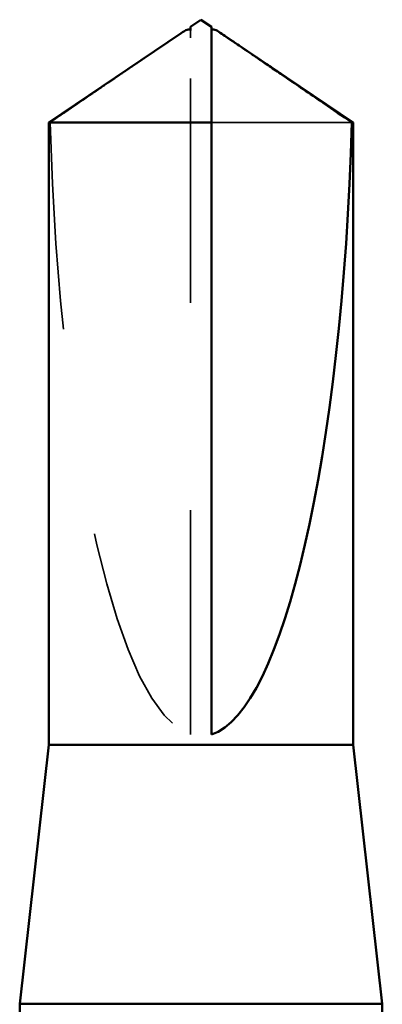
# Model space of a CAD drawing. Units: inches. Extents: x 0.9 to 50.1, y 0.9 to 32.1.
# Drawn here: x 30 to 30.2, y 21.1 to 21.6 of the extents above; entities that cross this region are included whole.
import ezdxf

# ---------------------------------------------------------------- set-up
doc = ezdxf.new("R2010")
doc.units = ezdxf.units.IN
doc.header["$LTSCALE"] = 3
doc.header["$MEASUREMENT"] = 0
doc.linetypes.add('DASHED', pattern=[0.2067, 0.1654, -0.0413])
doc.layers.add('Hidden (ANSI)', color=7, linetype='DASHED', lineweight=35)
doc.layers.add('Visible (ANSI)', color=7, linetype='Continuous', lineweight=50)

msp = doc.modelspace()

# ---------------------------------------------------------------- linework, layer by layer
at = {"layer": 'Hidden (ANSI)', "ltscale": 0.002693}
msp.add_line((30.08382, 21.57), (30.08382, 21.57339), dxfattribs=at)
at = {"layer": 'Hidden (ANSI)', "ltscale": 0.218291}
msp.add_line((30.08382, 21.23368), (30.08382, 21.57), dxfattribs=at)
at = {"layer": 'Hidden (ANSI)', "ltscale": 0.063708}
msp.add_line((30.16165, 21.52911), (30.09382, 21.52911), dxfattribs=at)
at = {"layer": 'Hidden (ANSI)', "ltscale": 0.201158}
msp.add_ellipse((30.08882, 21.57531), major_axis=(0, -0.34242), ratio=0.214648, start_param=4.847735, end_param=6.215106, dxfattribs=at)
at = {"layer": 'Hidden (ANSI)', "ltscale": 0.002552}
msp.add_open_spline([(30.0793, 21.57226), (30.07911, 21.57213), (30.07892, 21.572), (30.07785, 21.57127), (30.07691, 21.57062), (30.076, 21.57)], degree=3, knots=[0.02288771, 0.02288771, 0.02288771, 0.02288771, 0.02471013, 0.02471013, 0.03294046, 0.03294046, 0.03294046, 0.03294046], dxfattribs=at)
at = {"layer": 'Hidden (ANSI)', "ltscale": 0.001554}
msp.add_open_spline([(30.09382, 21.57339), (30.09382, 21.57339), (30.09382, 21.5734), (30.09383, 21.57359), (30.09396, 21.57373), (30.09429, 21.57391), (30.09451, 21.57395), (30.09476, 21.57395)], degree=3, knots=[0.00292271, 0.00292271, 0.00292271, 0.00292271, 0.003026231, 0.003026231, 0.006052463, 0.006052463, 0.009300894, 0.009300894, 0.009300894, 0.009300894], dxfattribs=at)
at = {"layer": 'Hidden (ANSI)', "ltscale": 0.046342}
msp.add_rational_spline([(30.076, 21.57), (30.06701, 21.56388), (30.016, 21.52911)], [1, 1.4009860971, 1], degree=2, dxfattribs=at)
at = {"layer": 'Visible (ANSI)'}
for p, q in [((30.08882, 21.57868), (30.08382, 21.57531)), ((30.08882, 21.57868), (30.09382, 21.57531)), ((30.0793, 21.57226), (30.01532, 21.52911)), ((30.08382, 21.57395), (30.08289, 21.57395)), ((30.09382, 21.57395), (30.09476, 21.57395)), ((30.09835, 21.57226), (30.16232, 21.52911)), ((30.09382, 21.52911), (30.01532, 21.52911)), ((30.01532, 21.22868), (30.01532, 21.52911)), ((30.09382, 21.23368), (30.09382, 21.52911)), ((30.16232, 21.52911), (30.16165, 21.52911)), ((30.16232, 21.22868), (30.16232, 21.52911)), ((30.01532, 21.22868), (30.00132, 21.10368)), ((30.16232, 21.22868), (30.01532, 21.22868)), ((30.16232, 21.22868), (30.17632, 21.10368)), ((30.17632, 21.10368), (30.00132, 21.10368)), ((30.00132, 21.08424), (30.00132, 21.10368)), ((30.17632, 21.05284), (30.17632, 21.10368))]:
    msp.add_line(p, q, dxfattribs=at)
msp.add_ellipse((30.08882, 21.57531), major_axis=(0, 0.34242), ratio=0.214648, start_param=3.209672, end_param=4.577043, dxfattribs=at)
for points, knots in [([(30.08382, 21.57531), (30.08382, 21.57531), (30.08382, 21.57531), (30.08382, 21.57528), (30.08382, 21.57516), (30.08382, 21.57486), (30.08382, 21.57441), (30.08382, 21.5738), (30.08382, 21.57339)], [-0.1110359, -0.1110359, -0.1110359, -0.1110359, -0.1103945, -0.0965952, -0.0689966, -0.0551973, -0.0275986, 0, 0, 0, 0]), ([(30.08382, 21.57339), (30.08382, 21.57339), (30.08382, 21.5734), (30.08382, 21.57359), (30.08369, 21.57373), (30.0833, 21.57394), (30.08298, 21.57398), (30.0823, 21.5739), (30.08193, 21.57378), (30.0809, 21.57332), (30.08014, 21.57283), (30.0793, 21.57226)], [0.00292271, 0.00292271, 0.00292271, 0.00292271, 0.00302623, 0.00302623, 0.00605246, 0.00605246, 0.010393, 0.010393, 0.01473354, 0.01473354, 0.02288771, 0.02288771, 0.02288771, 0.02288771]), ([(30.09476, 21.57395), (30.09484, 21.57395), (30.09492, 21.57395), (30.09535, 21.5739), (30.09572, 21.57378), (30.0969, 21.57325), (30.09786, 21.5726), (30.0998, 21.57127), (30.10074, 21.57062), (30.10165, 21.57)], [0.00930089, 0.00930089, 0.00930089, 0.00930089, 0.010393, 0.010393, 0.01473354, 0.01473354, 0.02471013, 0.02471013, 0.03294046, 0.03294046, 0.03294046, 0.03294046])]:
    msp.add_open_spline(points, degree=3, knots=knots, dxfattribs=at)
msp.add_rational_spline([(30.09382, 21.52911), (30.09382, 21.55485), (30.09382, 21.56941), (30.09382, 21.57518), (30.09382, 21.57531), (30.09382, 21.57531)], [1, 1.94592589218, 4.1869209114, 7.70579477054, 7.85, 7.85], degree=2, knots=[0, 0, 0, 0.0304004, 0.0835607, 0.2126772, 0.220147, 0.220147, 0.220147], dxfattribs=at)
msp.add_rational_spline([(30.10165, 21.57), (30.11064, 21.56388), (30.16165, 21.52911)], [1, 1.40098609842, 1], degree=2, dxfattribs=at)

doc.saveas('drawing.dxf')
